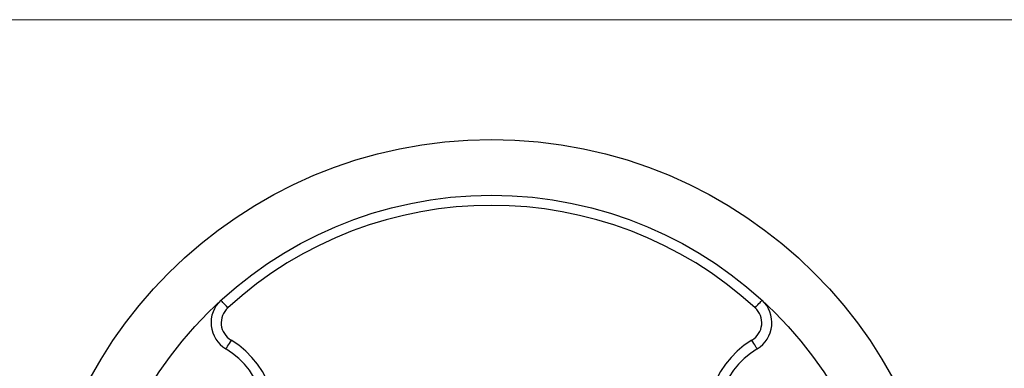
# Model space of a CAD drawing. Units: millimetres. Extents: x 10 to 584, y 10 to 410.
# Drawn here: x 216 to 313, y 376 to 410 of the extents above; entities that cross this region are included whole.
import ezdxf

# ---------------------------------------------------------------- set-up
doc = ezdxf.new("R2010")
doc.units = ezdxf.units.MM
doc.header["$LTSCALE"] = 2

msp = doc.modelspace()

# ---------------------------------------------------------------- linework, layer by layer
at = {"color": 7, "linetype": 'Continuous', "lineweight": 18}
msp.add_line((584, 410), (10, 410), dxfattribs=at)
at = {"color": 7, "linetype": 'Continuous', "lineweight": 25, "flags": 128}
for points in [[(236.716, 381.599), (236.584, 381.743), (236.458, 381.881), (236.341, 382.009), (236.239, 382.121), (236.155, 382.212), (236.092, 382.281), (236.054, 382.323), (236.041, 382.337)], [(288.7, 381.599), (288.832, 381.743), (288.958, 381.881), (289.075, 382.009), (289.177, 382.121), (289.261, 382.212), (289.324, 382.281), (289.362, 382.323), (289.375, 382.337)], [(237.035, 378.41), (236.935, 378.243), (236.838, 378.082), (236.749, 377.934), (236.671, 377.804), (236.607, 377.697), (236.559, 377.618), (236.53, 377.569), (236.52, 377.553)], [(288.896, 377.553), (288.886, 377.569), (288.856, 377.618), (288.809, 377.697), (288.745, 377.804), (288.667, 377.934), (288.578, 378.082), (288.481, 378.243), (288.38, 378.41)]]:
    msp.add_lwpolyline(points, dxfattribs=at)
at = {"color": 7, "linetype": 'Continuous', "lineweight": 25}
for radius in [45, 39.5]:
    msp.add_circle((262.708, 353.197), radius, dxfattribs=at)
for centre, radius, start, end in [((262.708, 353.197), 38.5, 47.53701, 132.46299), ((238.066, 380.124), 3, 132.46299, 238.97681), ((238.066, 380.124), 2, 132.46299, 238.97681), ((287.35, 380.124), 2, 301.02319, 47.53701), ((287.35, 380.124), 3, 301.02319, 47.53701), ((232.397, 370.697), 9, 241.02319, 58.97681), ((232.397, 370.697), 8, 241.02319, 58.97681), ((293.019, 370.697), 9, 121.02319, 298.97681), ((293.019, 370.697), 8, 121.02319, 298.97681)]:
    msp.add_arc(centre, radius, start, end, dxfattribs=at)

doc.saveas('drawing.dxf')
